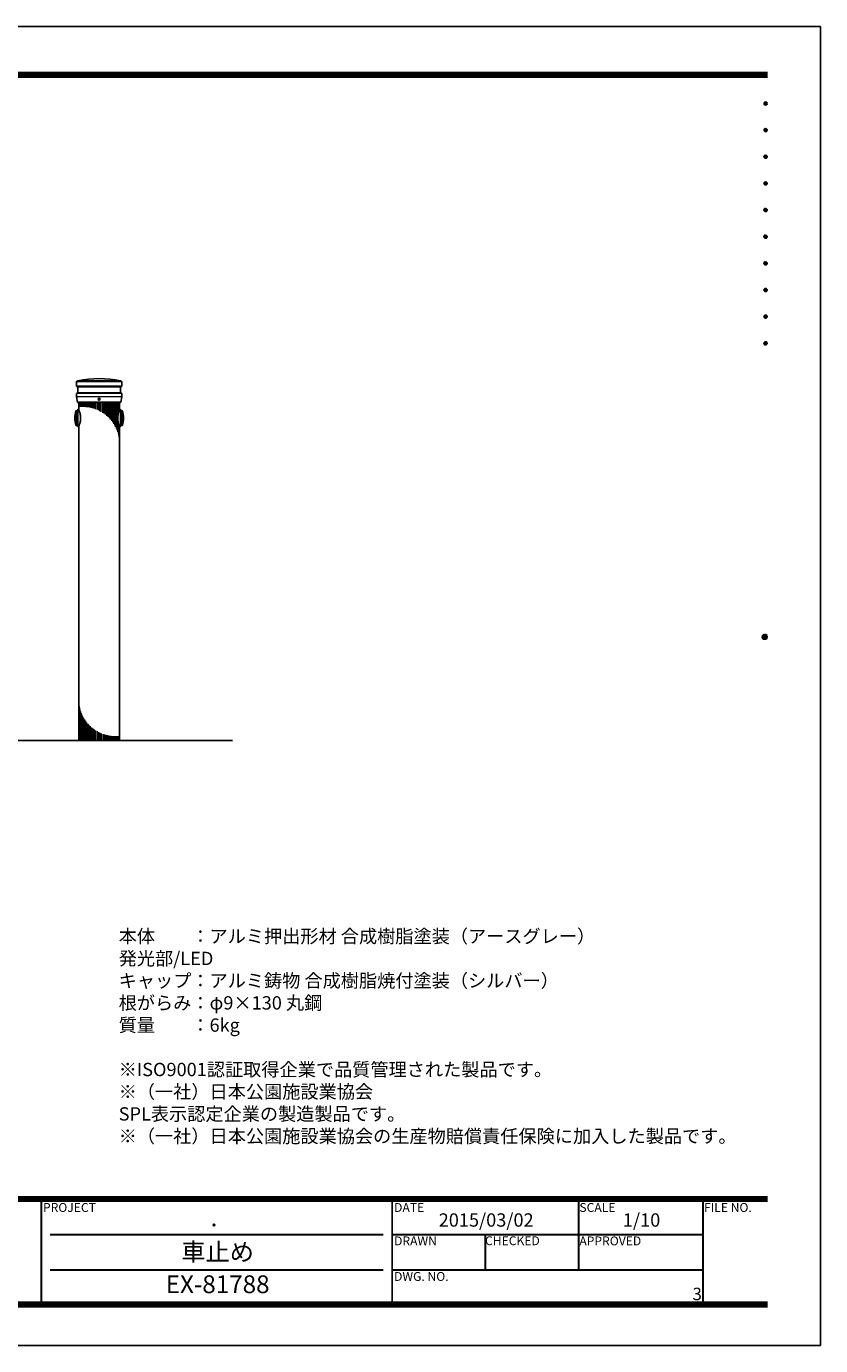
# Model space of a CAD drawing. Extents: x 0 to 4200, y 0 to 2970.
# Drawn here: x 2411 to 4200, y 0 to 2970 of the extents above; entities that cross this region are included whole.
import ezdxf
from ezdxf.enums import TextEntityAlignment as Align

# ---------------------------------------------------------------- set-up
doc = ezdxf.new("R2010")
doc.units = 0
doc.header["$LTSCALE"] = 3
doc.layers.get('0').update_dxf_attribs({"linetype": 'CONTINUOUS'})
doc.layers.get('DEFPOINTS').update_dxf_attribs({"linetype": 'CONTINUOUS'})
for name, color, linetype in [('P001', 131, 'CONTINUOUS'), ('P003', 231, 'CONTINUOUS'), ('P012', 201, 'CONTINUOUS'), ('P_3TEXT', 60, 'CONTINUOUS'), ('P_5DRAWFRAME', 104, 'CONTINUOUS'), ('P_7THICK', 7, 'CONTINUOUS')]:
    doc.layers.add(name, color=color, linetype=linetype)
doc.layers.add('P901', color=135, linetype='CONTINUOUS', lineweight=9)
doc.layers.add('P903', color=225, linetype='CONTINUOUS', lineweight=9)
doc.styles.add('BIGFONT', font='simplex.shx', dxfattribs={"bigfont": 'bigfont.shx'})

# ---------------------------------------------------------------- blocks, each defined once
blk = doc.blocks.new('DFP3')
at = {"color": 0}
for p, q in [((21.5, 286.6), (408, 286.6)), ((21.5, 286.55), (408, 286.55)), ((21.5, 286.5), (408, 286.5)), ((21.5, 286.45), (408, 286.45)), ((21.5, 286.4), (408, 286.4)), ((408, 286.35), (21.5, 286.35)), ((21.5, 286.3), (408, 286.3)), ((408, 286.25), (21.5, 286.25)), ((21.5, 286.2), (408, 286.2)), ((408, 286.15), (21.5, 286.15)), ((21.5, 286.1), (408, 286.1)), ((21.5, 286.05), (408, 286.05)), ((21.5, 286), (408, 286)), ((21.5, 285.95), (408, 285.95)), ((21.5, 285.9), (408, 285.9)), ((21.5, 285.85), (408, 285.85)), ((21.5, 285.8), (408, 285.8)), ((21.5, 285.75), (408, 285.75)), ((21.5, 285.7), (408, 285.7)), ((408, 285.65), (21.5, 285.65)), ((21.5, 285.6), (408, 285.6)), ((407.2, 279.65), (407.6, 280.05)), ((407.2, 279.65), (407.6, 279.25)), ((407.21, 279.73), (407.52, 280.04)), ((407.21, 279.58), (407.67, 280.04)), ((407.21, 279.72), (407.67, 279.26)), ((407.21, 279.57), (407.52, 279.26)), ((407.22, 279.53), (407.72, 280.03)), ((407.22, 279.77), (407.72, 279.27)), ((407.24, 279.48), (407.77, 280.01)), ((407.24, 279.82), (407.77, 279.29)), ((407.25, 279.84), (407.41, 280)), ((407.25, 279.46), (407.41, 279.3)), ((407.26, 279.43), (407.82, 279.99)), ((407.26, 279.87), (407.82, 279.31)), ((407.29, 279.39), (407.86, 279.96)), ((407.29, 279.91), (407.86, 279.34)), ((407.33, 279.94), (407.89, 279.38)), ((407.33, 279.36), (407.89, 279.92)), ((407.37, 279.98), (407.93, 279.42)), ((407.37, 279.32), (407.93, 279.88)), ((407.41, 280), (407.95, 279.46)), ((407.41, 279.3), (407.95, 279.84)), ((407.46, 280.03), (407.98, 279.51)), ((407.46, 279.27), (407.98, 279.79)), ((407.52, 280.04), (407.99, 279.57)), ((407.52, 279.26), (407.99, 279.73)), ((407.58, 280.05), (408, 279.63)), ((407.58, 279.25), (408, 279.67)), ((407.65, 280.05), (408, 279.7)), ((407.65, 279.25), (408, 279.6)), ((407.75, 280.02), (407.97, 279.8)), ((407.75, 279.28), (407.97, 279.5)), ((407.2, 273.65), (407.6, 274.05)), ((407.2, 273.65), (407.6, 273.25)), ((407.21, 273.73), (407.52, 274.04)), ((407.21, 273.58), (407.67, 274.04)), ((407.21, 273.72), (407.67, 273.26)), ((407.21, 273.57), (407.52, 273.26)), ((407.22, 273.53), (407.72, 274.03)), ((407.22, 273.77), (407.72, 273.27)), ((407.24, 273.48), (407.77, 274.01)), ((407.24, 273.82), (407.77, 273.29)), ((407.25, 273.84), (407.41, 274)), ((407.25, 273.46), (407.41, 273.3)), ((407.26, 273.43), (407.82, 273.99)), ((407.26, 273.87), (407.82, 273.31)), ((407.29, 273.39), (407.86, 273.96)), ((407.29, 273.91), (407.86, 273.34)), ((407.33, 273.94), (407.89, 273.38)), ((407.33, 273.36), (407.89, 273.92)), ((407.37, 273.98), (407.93, 273.42)), ((407.37, 273.32), (407.93, 273.88)), ((407.41, 274), (407.95, 273.46)), ((407.41, 273.3), (407.95, 273.84)), ((407.46, 274.03), (407.98, 273.51)), ((407.46, 273.27), (407.98, 273.79)), ((407.52, 274.04), (407.99, 273.57)), ((407.52, 273.26), (407.99, 273.73)), ((407.58, 274.05), (408, 273.63)), ((407.58, 273.25), (408, 273.67)), ((407.65, 274.05), (408, 273.7)), ((407.65, 273.25), (408, 273.6)), ((407.75, 274.02), (407.97, 273.8)), ((407.75, 273.28), (407.97, 273.5)), ((407.2, 267.65), (407.6, 268.05)), ((407.2, 267.65), (407.6, 267.25)), ((407.21, 267.73), (407.52, 268.04)), ((407.21, 267.58), (407.67, 268.04)), ((407.21, 267.72), (407.67, 267.26)), ((407.21, 267.57), (407.52, 267.26)), ((407.22, 267.53), (407.72, 268.03)), ((407.22, 267.77), (407.72, 267.27)), ((407.24, 267.48), (407.77, 268.01)), ((407.24, 267.82), (407.77, 267.29)), ((407.25, 267.84), (407.41, 268)), ((407.25, 267.46), (407.41, 267.3)), ((407.26, 267.43), (407.82, 267.99)), ((407.26, 267.87), (407.82, 267.31)), ((407.29, 267.39), (407.86, 267.96)), ((407.29, 267.91), (407.86, 267.34)), ((407.33, 267.94), (407.89, 267.38)), ((407.33, 267.36), (407.89, 267.92)), ((407.37, 267.98), (407.93, 267.42)), ((407.37, 267.32), (407.93, 267.88)), ((407.41, 268), (407.95, 267.46)), ((407.41, 267.3), (407.95, 267.84)), ((407.46, 268.03), (407.98, 267.51)), ((407.46, 267.27), (407.98, 267.79)), ((407.52, 268.04), (407.99, 267.57)), ((407.52, 267.26), (407.99, 267.73)), ((407.58, 268.05), (408, 267.63)), ((407.58, 267.25), (408, 267.67)), ((407.65, 268.05), (408, 267.7)), ((407.65, 267.25), (408, 267.6)), ((407.75, 268.02), (407.97, 267.8)), ((407.75, 267.28), (407.97, 267.5)), ((407.2, 261.65), (407.6, 262.05)), ((407.2, 261.65), (407.6, 261.25)), ((407.21, 261.73), (407.52, 262.04)), ((407.21, 261.58), (407.67, 262.04)), ((407.21, 261.72), (407.67, 261.26)), ((407.21, 261.57), (407.52, 261.26)), ((407.22, 261.53), (407.72, 262.03)), ((407.22, 261.77), (407.72, 261.27)), ((407.24, 261.48), (407.77, 262.01)), ((407.24, 261.82), (407.77, 261.29)), ((407.25, 261.84), (407.41, 262)), ((407.25, 261.46), (407.41, 261.3)), ((407.26, 261.43), (407.82, 261.99)), ((407.26, 261.87), (407.82, 261.31)), ((407.29, 261.39), (407.86, 261.96)), ((407.29, 261.91), (407.86, 261.34)), ((407.33, 261.94), (407.89, 261.38)), ((407.33, 261.36), (407.89, 261.92)), ((407.37, 261.98), (407.93, 261.42)), ((407.37, 261.32), (407.93, 261.88)), ((407.41, 262), (407.95, 261.46)), ((407.41, 261.3), (407.95, 261.84)), ((407.46, 262.03), (407.98, 261.51)), ((407.46, 261.27), (407.98, 261.79)), ((407.52, 262.04), (407.99, 261.57)), ((407.52, 261.26), (407.99, 261.73)), ((407.58, 262.05), (408, 261.63)), ((407.58, 261.25), (408, 261.67)), ((407.65, 262.05), (408, 261.7)), ((407.65, 261.25), (408, 261.6)), ((407.75, 262.02), (407.97, 261.8)), ((407.75, 261.28), (407.97, 261.5)), ((407.2, 255.65), (407.6, 256.05)), ((407.2, 255.65), (407.6, 255.25)), ((407.21, 255.73), (407.52, 256.04)), ((407.21, 255.58), (407.67, 256.04)), ((407.21, 255.72), (407.67, 255.26)), ((407.21, 255.57), (407.52, 255.26)), ((407.22, 255.53), (407.72, 256.03)), ((407.22, 255.77), (407.72, 255.27)), ((407.24, 255.48), (407.77, 256.01)), ((407.24, 255.82), (407.77, 255.29)), ((407.25, 255.84), (407.41, 256)), ((407.25, 255.46), (407.41, 255.3)), ((407.26, 255.43), (407.82, 255.99)), ((407.26, 255.87), (407.82, 255.31)), ((407.29, 255.39), (407.86, 255.96)), ((407.29, 255.91), (407.86, 255.34)), ((407.33, 255.94), (407.89, 255.38)), ((407.33, 255.36), (407.89, 255.92)), ((407.37, 255.98), (407.93, 255.42)), ((407.37, 255.32), (407.93, 255.88)), ((407.41, 256), (407.95, 255.46)), ((407.41, 255.3), (407.95, 255.84)), ((407.46, 256.03), (407.98, 255.51)), ((407.46, 255.27), (407.98, 255.79)), ((407.52, 256.04), (407.99, 255.57)), ((407.52, 255.26), (407.99, 255.73)), ((407.58, 256.05), (408, 255.63)), ((407.58, 255.25), (408, 255.67)), ((407.65, 256.05), (408, 255.7)), ((407.65, 255.25), (408, 255.6)), ((407.75, 256.02), (407.97, 255.8)), ((407.75, 255.28), (407.97, 255.5)), ((407.2, 249.65), (407.6, 250.05)), ((407.2, 249.65), (407.6, 249.25)), ((407.21, 249.73), (407.52, 250.04)), ((407.21, 249.58), (407.67, 250.04)), ((407.21, 249.72), (407.67, 249.26)), ((407.21, 249.57), (407.52, 249.26)), ((407.22, 249.53), (407.72, 250.03)), ((407.22, 249.77), (407.72, 249.27)), ((407.24, 249.48), (407.77, 250.01)), ((407.24, 249.82), (407.77, 249.29)), ((407.25, 249.84), (407.41, 250)), ((407.26, 249.43), (407.82, 249.99)), ((407.26, 249.87), (407.82, 249.31)), ((407.29, 249.39), (407.86, 249.96)), ((407.29, 249.91), (407.86, 249.34)), ((407.33, 249.94), (407.89, 249.38)), ((407.33, 249.36), (407.89, 249.92)), ((407.37, 249.98), (407.93, 249.42)), ((407.37, 249.32), (407.93, 249.88)), ((407.41, 250), (407.95, 249.46)), ((407.41, 249.3), (407.95, 249.84)), ((407.46, 250.03), (407.98, 249.51)), ((407.46, 249.27), (407.98, 249.79)), ((407.52, 250.04), (407.99, 249.57)), ((407.52, 249.26), (407.99, 249.73)), ((407.58, 250.05), (408, 249.63)), ((407.58, 249.25), (408, 249.67)), ((407.65, 250.05), (408, 249.7)), ((407.65, 249.25), (408, 249.6)), ((407.75, 250.02), (407.97, 249.8)), ((407.75, 249.28), (407.97, 249.5)), ((407.25, 249.46), (407.41, 249.3)), ((407.2, 243.65), (407.6, 244.05)), ((407.2, 243.65), (407.6, 243.25)), ((407.21, 243.73), (407.52, 244.04)), ((407.21, 243.58), (407.67, 244.04)), ((407.21, 243.72), (407.67, 243.26)), ((407.21, 243.57), (407.52, 243.26)), ((407.22, 243.53), (407.72, 244.03)), ((407.22, 243.77), (407.72, 243.27)), ((407.24, 243.48), (407.77, 244.01)), ((407.24, 243.82), (407.77, 243.29)), ((407.25, 243.84), (407.41, 244)), ((407.26, 243.43), (407.82, 243.99)), ((407.26, 243.87), (407.82, 243.31)), ((407.29, 243.39), (407.86, 243.96)), ((407.29, 243.91), (407.86, 243.34)), ((407.33, 243.94), (407.89, 243.38)), ((407.33, 243.36), (407.89, 243.92)), ((407.37, 243.98), (407.93, 243.42)), ((407.37, 243.32), (407.93, 243.88)), ((407.41, 244), (407.95, 243.46)), ((407.41, 243.3), (407.95, 243.84)), ((407.46, 244.03), (407.98, 243.51)), ((407.46, 243.27), (407.98, 243.79)), ((407.52, 244.04), (407.99, 243.57)), ((407.52, 243.26), (407.99, 243.73)), ((407.58, 244.05), (408, 243.63)), ((407.58, 243.25), (408, 243.67)), ((407.65, 244.05), (408, 243.7)), ((407.65, 243.25), (408, 243.6)), ((407.75, 244.02), (407.97, 243.8)), ((407.25, 243.46), (407.41, 243.3)), ((407.75, 243.28), (407.97, 243.5)), ((407.2, 237.65), (407.6, 238.05)), ((407.2, 237.65), (407.6, 237.25)), ((407.21, 237.73), (407.52, 238.04)), ((407.21, 237.58), (407.67, 238.04)), ((407.21, 237.72), (407.67, 237.26)), ((407.22, 237.53), (407.72, 238.03)), ((407.22, 237.77), (407.72, 237.27)), ((407.24, 237.48), (407.77, 238.01)), ((407.24, 237.82), (407.77, 237.29)), ((407.25, 237.84), (407.41, 238)), ((407.26, 237.43), (407.82, 237.99)), ((407.26, 237.87), (407.82, 237.31)), ((407.29, 237.39), (407.86, 237.96)), ((407.29, 237.91), (407.86, 237.34)), ((407.33, 237.94), (407.89, 237.38)), ((407.33, 237.36), (407.89, 237.92)), ((407.37, 237.98), (407.93, 237.42)), ((407.37, 237.32), (407.93, 237.88)), ((407.41, 238), (407.95, 237.46)), ((407.41, 237.3), (407.95, 237.84)), ((407.46, 238.03), (407.98, 237.51)), ((407.46, 237.27), (407.98, 237.79)), ((407.52, 238.04), (407.99, 237.57)), ((407.52, 237.26), (407.99, 237.73)), ((407.58, 238.05), (408, 237.63)), ((407.58, 237.25), (408, 237.67)), ((407.65, 238.05), (408, 237.7)), ((407.75, 238.02), (407.97, 237.8)), ((407.21, 237.57), (407.52, 237.26)), ((407.25, 237.46), (407.41, 237.3)), ((407.65, 237.25), (408, 237.6)), ((407.75, 237.28), (407.97, 237.5)), ((407.2, 231.65), (407.6, 232.05)), ((407.21, 231.73), (407.52, 232.04)), ((407.21, 231.58), (407.67, 232.04)), ((407.21, 231.72), (407.67, 231.26)), ((407.22, 231.53), (407.72, 232.03)), ((407.22, 231.77), (407.72, 231.27)), ((407.24, 231.48), (407.77, 232.01)), ((407.24, 231.82), (407.77, 231.29)), ((407.25, 231.84), (407.41, 232)), ((407.26, 231.43), (407.82, 231.99)), ((407.26, 231.87), (407.82, 231.31)), ((407.29, 231.39), (407.86, 231.96)), ((407.29, 231.91), (407.86, 231.34)), ((407.33, 231.94), (407.89, 231.38)), ((407.33, 231.36), (407.89, 231.92)), ((407.37, 231.98), (407.93, 231.42)), ((407.37, 231.32), (407.93, 231.88)), ((407.41, 232), (407.95, 231.46)), ((407.41, 231.3), (407.95, 231.84)), ((407.46, 232.03), (407.98, 231.51)), ((407.46, 231.27), (407.98, 231.79)), ((407.52, 232.04), (407.99, 231.57)), ((407.52, 231.26), (407.99, 231.73)), ((407.58, 232.05), (408, 231.63)), ((407.58, 231.25), (408, 231.67)), ((407.65, 232.05), (408, 231.7)), ((407.75, 232.02), (407.97, 231.8)), ((407.2, 231.65), (407.6, 231.25)), ((407.21, 231.57), (407.52, 231.26)), ((407.25, 231.46), (407.41, 231.3)), ((407.65, 231.25), (408, 231.6)), ((407.75, 231.28), (407.97, 231.5)), ((407.2, 225.65), (407.6, 226.05)), ((407.21, 225.73), (407.52, 226.04)), ((407.21, 225.58), (407.67, 226.04)), ((407.22, 225.53), (407.72, 226.03)), ((407.22, 225.77), (407.72, 225.27)), ((407.24, 225.48), (407.77, 226.01)), ((407.24, 225.82), (407.77, 225.29)), ((407.25, 225.84), (407.41, 226)), ((407.26, 225.43), (407.82, 225.99)), ((407.26, 225.87), (407.82, 225.31)), ((407.29, 225.39), (407.86, 225.96)), ((407.29, 225.91), (407.86, 225.34)), ((407.33, 225.94), (407.89, 225.38)), ((407.33, 225.36), (407.89, 225.92)), ((407.37, 225.98), (407.93, 225.42)), ((407.37, 225.32), (407.93, 225.88)), ((407.41, 226), (407.95, 225.46)), ((407.41, 225.3), (407.95, 225.84)), ((407.46, 226.03), (407.98, 225.51)), ((407.46, 225.27), (407.98, 225.79)), ((407.52, 226.04), (407.99, 225.57)), ((407.52, 225.26), (407.99, 225.73)), ((407.58, 226.05), (408, 225.63)), ((407.65, 226.05), (408, 225.7)), ((407.75, 226.02), (407.97, 225.8)), ((407.2, 225.65), (407.6, 225.25)), ((407.21, 225.72), (407.67, 225.26)), ((407.21, 225.57), (407.52, 225.26)), ((407.25, 225.46), (407.41, 225.3)), ((407.58, 225.25), (408, 225.67)), ((407.65, 225.25), (408, 225.6)), ((407.75, 225.28), (407.97, 225.5)), ((406.8, 159.55), (407.4, 160.15)), ((406.8, 159.48), (407.47, 160.15)), ((406.8, 159.63), (407.32, 160.15)), ((406.8, 159.62), (407.47, 158.95)), ((406.8, 159.55), (407.4, 158.95)), ((406.8, 159.47), (407.32, 158.95)), ((406.81, 159.42), (407.53, 160.14)), ((406.81, 159.68), (407.53, 158.96)), ((406.82, 159.71), (407.24, 160.13)), ((406.82, 159.39), (407.24, 158.97)), ((406.83, 159.37), (407.58, 160.12)), ((406.83, 159.73), (407.58, 158.98)), ((406.85, 159.32), (407.63, 160.1)), ((406.85, 159.78), (407.63, 159)), ((406.87, 159.27), (407.68, 160.08)), ((406.87, 159.83), (407.12, 160.08)), ((406.87, 159.83), (407.68, 159.02)), ((406.87, 159.27), (407.12, 159.02)), ((406.9, 159.22), (407.73, 160.05)), ((406.9, 159.88), (407.73, 159.05)), ((406.93, 159.18), (407.77, 160.02)), ((406.93, 159.92), (407.77, 159.08)), ((406.96, 159.14), (407.81, 159.99)), ((406.96, 159.96), (407.81, 159.11)), ((406.99, 159.99), (407.84, 159.14)), ((406.99, 159.11), (407.84, 159.96)), ((407.03, 160.02), (407.87, 159.18)), ((407.03, 159.08), (407.87, 159.92)), ((407.07, 160.05), (407.9, 159.22)), ((407.07, 159.05), (407.9, 159.88)), ((407.12, 160.08), (407.93, 159.27)), ((407.12, 159.02), (407.93, 159.83)), ((407.17, 160.1), (407.95, 159.32)), ((407.17, 159), (407.95, 159.78)), ((407.22, 160.12), (407.97, 159.37)), ((407.22, 158.98), (407.97, 159.73)), ((407.27, 160.14), (407.99, 159.42)), ((407.27, 158.96), (407.99, 159.68)), ((407.33, 160.15), (408, 159.48)), ((407.33, 158.95), (408, 159.62)), ((407.4, 160.15), (408, 159.55)), ((407.4, 158.95), (408, 159.55)), ((407.48, 160.14), (407.99, 159.63)), ((407.48, 158.96), (407.99, 159.47)), ((407.57, 160.13), (407.98, 159.72)), ((407.57, 158.97), (407.98, 159.38)), ((407.69, 160.08), (407.93, 159.84)), ((407.69, 159.02), (407.93, 159.26)), ((21.5, 33.5), (408, 33.5)), ((21.5, 33.45), (408, 33.45)), ((21.5, 33.4), (408, 33.4)), ((21.5, 33.35), (408, 33.35)), ((21.5, 33.3), (408, 33.3)), ((21.5, 33.25), (408, 33.25)), ((21.5, 33.2), (408, 33.2)), ((21.5, 33.15), (408, 33.15)), ((21.5, 33.1), (408, 33.1)), ((21.5, 33.05), (408, 33.05)), ((21.5, 33), (408, 33)), ((21.5, 32.95), (408, 32.95)), ((21.5, 32.9), (408, 32.9)), ((21.5, 32.85), (408, 32.85)), ((21.5, 32.8), (408, 32.8)), ((21.5, 32.75), (408, 32.75)), ((21.5, 32.7), (408, 32.7)), ((244.47, 33), (244.47, 9)), ((244.53, 33), (244.53, 9)), ((323.47, 33), (323.47, 9)), ((323.53, 33), (323.53, 9)), ((365.47, 17), (365.47, 33)), ((365.53, 17), (365.53, 33)), ((393.47, 33), (393.47, 9)), ((393.53, 33), (393.53, 9)), ((21.5, 32.65), (408, 32.65)), ((21.5, 32.6), (408, 32.6)), ((21.5, 32.55), (408, 32.55)), ((21.5, 32.5), (408, 32.5)), ((246.5, 25.03), (321.5, 25.03)), ((246.5, 24.97), (321.5, 24.97)), ((323.5, 25.03), (393.5, 25.03)), ((323.5, 24.97), (393.5, 24.97)), ((344.47, 25), (344.47, 17)), ((344.53, 25), (344.53, 17)), ((246.5, 17.03), (321.5, 17.03)), ((246.5, 16.97), (321.5, 16.97)), ((323.5, 17.03), (393.5, 17.03)), ((323.5, 16.97), (393.5, 16.97)), ((21.5, 9.75), (408, 9.75)), ((21.5, 9.7), (408, 9.7)), ((21.5, 9.65), (408, 9.65)), ((21.5, 9.6), (408, 9.6)), ((21.5, 9.55), (408, 9.55)), ((21.5, 9.5), (408, 9.5)), ((21.5, 9.45), (408, 9.45)), ((21.5, 9.4), (408, 9.4)), ((21.5, 9.35), (408, 9.35)), ((21.5, 9.3), (408, 9.3)), ((21.5, 9.25), (408, 9.25)), ((21.5, 9.2), (408, 9.2)), ((21.5, 9.15), (408, 9.15)), ((21.5, 9.1), (408, 9.1)), ((21.5, 9.05), (408, 9.05)), ((21.5, 9), (408, 9)), ((21.5, 8.95), (408, 8.95)), ((21.5, 8.9), (408, 8.9)), ((21.5, 8.85), (408, 8.85)), ((21.5, 8.8), (408, 8.8)), ((21.5, 8.75), (408, 8.75))]:
    blk.add_line(p, q, dxfattribs=at)
at = {"layer": 'DEFPOINTS', "color": 0}
for p, q in [((0, 297), (420, 297)), ((420, 297), (420, 0)), ((0, 0), (420, 0))]:
    blk.add_line(p, q, dxfattribs=at)
at = {"color": 0, "style": 'BIGFONT'}
for s, height, p in [('PROJECT', 2, (244.86, 30.1)), ('DATE', 2, (323.94, 30.1)), ('SCALE', 2, (365.67, 30.1)), ('FILE NO.', 2, (393.74, 30.1)), ('DRAWN', 2, (323.94, 22.57)), ('CHECKED', 2, (344.43, 22.61)), ('APPROVED', 2, (365.67, 22.57)), ('DWG. NO.', 2, (323.94, 14.57)), ('3', 2.8, (391.14, 10.23))]:
    blk.add_text(s, height=height, dxfattribs=at).set_placement(p)
at = {"color": 83, "ltscale": 0.5, "style": 'BIGFONT', "flags": 8}
for tag, p in [('REV04', (26.47, 27.61)), ('REV03', (26.47, 21.7)), ('REV02', (26.47, 15.58)), ('REV01', (26.47, 10.33))]:
    blk.add_attdef(tag, text='', height=2, dxfattribs=at).set_placement(p, align=Align.BOTTOM_LEFT)
for tag, p in [('REVD4', (80.98, 27.61)), ('R4D', (92.67, 27.61)), ('R4C', (101.8, 27.61)), ('R4A', (110.92, 27.61)), ('REVD3', (80.98, 21.7)), ('R3D', (92.67, 21.7)), ('R3C', (101.8, 21.7)), ('R3A', (110.92, 21.7)), ('REVD2', (80.98, 15.58)), ('R2D', (92.67, 15.58)), ('R2C', (101.8, 15.58)), ('R2A', (110.92, 15.58)), ('REVD1', (80.98, 10.33)), ('R1D', (92.67, 10.33)), ('R1C', (101.8, 10.33)), ('R1A', (110.92, 10.33))]:
    blk.add_attdef(tag, text='', height=2, dxfattribs=at).set_placement(p, align=Align.BOTTOM_CENTER)
at = {"color": 83, "style": 'BIGFONT'}
for tag, height, p in [('PROJECT1', 4, (283.38, 25.6)), ('DATE', 3, (344.68, 25.84)), ('SCALE', 3, (379.68, 25.84)), ('PROJECT2', 4, (284.2, 17.84)), ('PROJECT3', 4, (284.2, 10.57)), ('DWGNO', 3, (358.68, 10.57))]:
    blk.add_attdef(tag, text='', height=height, dxfattribs=at).set_placement(p, align=Align.BOTTOM_CENTER)

msp = doc.modelspace()

# ---------------------------------------------------------------- linework, layer by layer
at = {"layer": 'P001'}
for points in [[(2529.141, 2123.139), (2529.141, 2107.139)], [(2621.141, 2107.139), (2621.141, 2123.139)], [(2529.141, 2069.139), (2529.141, 1362.139)], [(2621.141, 1362.139), (2621.141, 2069.139)]]:
    msp.add_lwpolyline(points, dxfattribs=at)
at = {"layer": 'P003'}
for points in [[(2624.141, 2124.139), (2626.141, 2136.139), (2626.141, 2143.139), (2623.141, 2145.139), (2623.141, 2158.139), (2626.141, 2160.139), (2626.141, 2170.139), (2623.141, 2172.139, 0.10416667), (2527.141, 2172.139), (2524.141, 2170.139), (2524.141, 2160.139), (2527.141, 2158.139), (2527.141, 2145.139), (2524.141, 2143.139), (2524.141, 2136.139), (2526.141, 2124.139), (2527.141, 2123.139), (2623.141, 2123.139)], [(2522.969, 2071.639, -0.169755), (2522.914, 2104.639), (2523.141, 2104.639), (2523.141, 2071.639)], [(2627.312, 2071.639, 0.169755), (2627.367, 2104.639), (2627.141, 2104.639), (2627.141, 2071.639)]]:
    msp.add_lwpolyline(points, format="xyb", close=True, dxfattribs=at)
for points in [[(2526.141, 2104.639), (2523.141, 2104.639), (2523.141, 2071.639), (2526.141, 2071.639)], [(2524.341, 2089.139), (2523.141, 2089.139), (2523.141, 2087.139), (2524.341, 2087.139)], [(2624.141, 2104.639), (2627.141, 2104.639), (2627.141, 2071.639), (2624.141, 2071.639)], [(2625.941, 2089.139), (2627.141, 2089.139), (2627.141, 2087.139), (2625.941, 2087.139)]]:
    msp.add_lwpolyline(points, close=True, dxfattribs=at)
msp.add_circle((2575.141, 2130.639), 1.999, dxfattribs=at)
at = {"layer": 'P003', "extrusion": (0, 0, -1)}
msp.add_ellipse((2523.141, 2088.139), major_axis=(0, 1), ratio=0.82737692, start_param=3.14159265, end_param=6.28318531, dxfattribs=at)
at = {"layer": 'P003'}
msp.add_ellipse((2627.141, 2088.139), major_axis=(0, 1), ratio=0.82737692, start_param=3.14159265, end_param=6.28318531, dxfattribs=at)
at = {"layer": 'P012'}
for p, q in [((2527.141, 2107.139), (2527.141, 2069.139)), ((2623.141, 2107.139), (2623.141, 2069.139))]:
    msp.add_line(p, q, dxfattribs=at)
for points in [[(2529.141, 2107.139), (2527.141, 2107.139), (2526.141, 2106.139), (2526.141, 2070.139), (2527.141, 2069.139), (2529.141, 2069.139)], [(2621.141, 2107.139), (2623.141, 2107.139), (2624.141, 2106.139), (2624.141, 2070.139), (2623.141, 2069.139), (2621.141, 2069.139)]]:
    msp.add_lwpolyline(points, dxfattribs=at)
for points in [[(2533.348, 2088.139), (2533.262, 2090.174), (2533.115, 2093.625), (2532.237, 2097.893), (2531.459, 2100.761), (2530.828, 2102.725), (2530.311, 2104.184), (2529.896, 2105.281), (2529.576, 2106.086), (2529.35, 2106.638), (2529.215, 2106.962), (2529.155, 2107.104), (2529.141, 2107.139)], [(2533.348, 2088.139), (2533.262, 2086.104), (2533.115, 2082.653), (2532.237, 2078.385), (2531.459, 2075.517), (2530.828, 2073.553), (2530.311, 2072.094), (2529.896, 2070.997), (2529.576, 2070.192), (2529.35, 2069.64), (2529.215, 2069.316), (2529.155, 2069.174), (2529.141, 2069.139)], [(2616.933, 2088.139), (2617.019, 2090.174), (2617.166, 2093.625), (2618.044, 2097.893), (2618.822, 2100.761), (2619.453, 2102.725), (2619.97, 2104.184), (2620.385, 2105.281), (2620.705, 2106.086), (2620.931, 2106.638), (2621.066, 2106.962), (2621.126, 2107.104), (2621.141, 2107.139)], [(2616.933, 2088.139), (2617.019, 2086.104), (2617.166, 2082.653), (2618.044, 2078.385), (2618.822, 2075.517), (2619.453, 2073.553), (2619.97, 2072.094), (2620.385, 2070.997), (2620.705, 2070.192), (2620.931, 2069.64), (2621.066, 2069.316), (2621.126, 2069.174), (2621.141, 2069.139)]]:
    msp.add_open_spline(points, degree=3, knots=[0, 0, 0, 0, 6.09946093, 10.34290412, 13.03574297, 15.01570634, 16.52691659, 17.6798508, 18.53412618, 19.12454918, 19.47159045, 19.58613044, 19.58613044, 19.58613044, 19.58613044], dxfattribs=at)
at = {"layer": 'P901'}
for p, q in [((2529.253, 2113.019), (2529.253, 2123.139)), ((2529.588, 2113.055), (2529.588, 2123.139)), ((2530.146, 2113.113), (2530.146, 2123.139)), ((2530.922, 2113.187), (2530.922, 2123.139)), ((2531.915, 2113.271), (2531.915, 2123.139)), ((2533.117, 2113.356), (2533.117, 2123.139)), ((2534.525, 2113.434), (2534.525, 2123.139)), ((2536.13, 2113.494), (2536.13, 2123.139)), ((2537.926, 2113.524), (2537.926, 2123.139)), ((2539.902, 2113.512), (2539.902, 2123.139)), ((2542.051, 2113.445), (2542.051, 2123.139)), ((2544.361, 2113.311), (2544.361, 2123.139)), ((2546.82, 2113.097), (2546.82, 2123.139)), ((2549.418, 2112.79), (2549.418, 2123.139)), ((2552.141, 2112.379), (2552.141, 2123.139)), ((2554.975, 2111.852), (2554.975, 2123.139)), ((2557.909, 2111.198), (2557.909, 2123.139)), ((2560.926, 2110.407), (2560.926, 2123.139)), ((2564.012, 2109.47), (2564.012, 2123.139)), ((2567.153, 2108.375), (2567.153, 2123.139)), ((2570.332, 2107.115), (2570.332, 2123.139)), ((2573.535, 2105.685), (2573.535, 2123.139)), ((2576.746, 2104.079), (2576.746, 2123.139)), ((2579.949, 2102.294), (2579.949, 2123.139)), ((2583.128, 2100.327), (2583.128, 2123.139)), ((2586.269, 2098.176), (2586.269, 2123.139)), ((2589.355, 2095.875), (2589.355, 2123.139)), ((2592.372, 2093.418), (2592.372, 2123.139)), ((2595.306, 2090.806), (2595.306, 2123.139)), ((2598.141, 2088.043), (2598.141, 2123.139)), ((2600.863, 2085.133), (2600.863, 2123.139)), ((2603.461, 2082.081), (2603.461, 2123.139)), ((2605.921, 2078.894), (2605.921, 2123.139)), ((2608.23, 2075.578), (2608.23, 2123.139)), ((2610.379, 2072.141), (2610.379, 2123.139)), ((2612.355, 2068.592), (2612.355, 2123.139)), ((2614.151, 2064.94), (2614.151, 2123.139)), ((2615.756, 2061.194), (2615.756, 2123.139)), ((2617.164, 2057.366), (2617.164, 2123.139)), ((2618.366, 2099.046), (2618.366, 2123.139)), ((2619.359, 2102.415), (2619.359, 2123.139)), ((2620.135, 2104.617), (2620.135, 2123.139)), ((2620.693, 2106.053), (2620.693, 2123.139)), ((2618.366, 2053.465), (2618.366, 2077.232)), ((2619.359, 2049.504), (2619.359, 2073.863)), ((2620.135, 2045.494), (2620.135, 2071.66)), ((2620.693, 2041.447), (2620.693, 2070.225)), ((2529.588, 1443.831), (2529.588, 1362.139)), ((2530.146, 1439.784), (2530.146, 1362.139)), ((2530.922, 1435.774), (2530.922, 1362.139)), ((2531.915, 1431.813), (2531.915, 1362.139)), ((2533.117, 1427.912), (2533.117, 1362.139)), ((2534.525, 1424.084), (2534.525, 1362.139)), ((2536.13, 1420.338), (2536.13, 1362.139)), ((2537.926, 1416.686), (2537.926, 1362.139)), ((2539.902, 1413.137), (2539.902, 1362.139)), ((2542.051, 1409.7), (2542.051, 1362.139)), ((2544.361, 1406.384), (2544.361, 1362.139)), ((2546.82, 1403.197), (2546.82, 1362.139)), ((2549.418, 1400.145), (2549.418, 1362.139)), ((2552.141, 1397.235), (2552.141, 1362.139)), ((2554.975, 1394.472), (2554.975, 1362.139)), ((2557.909, 1391.86), (2557.909, 1362.139)), ((2560.926, 1389.402), (2560.926, 1362.139)), ((2564.012, 1387.102), (2564.012, 1362.139)), ((2567.153, 1384.961), (2567.153, 1362.139)), ((2570.332, 1382.978), (2570.332, 1362.139)), ((2573.535, 1381.153), (2573.535, 1362.139)), ((2576.746, 1379.565), (2576.746, 1362.139)), ((2579.949, 1378.148), (2579.949, 1362.139)), ((2583.128, 1376.898), (2583.128, 1362.139)), ((2586.269, 1375.808), (2586.269, 1362.139)), ((2589.355, 1374.871), (2589.355, 1362.139)), ((2592.372, 1374.08), (2592.372, 1362.139)), ((2595.306, 1373.426), (2595.306, 1362.139)), ((2598.141, 1372.899), (2598.141, 1362.139)), ((2600.863, 1372.488), (2600.863, 1362.139)), ((2603.461, 1372.181), (2603.461, 1362.139)), ((2605.921, 1371.967), (2605.921, 1362.139)), ((2608.23, 1371.833), (2608.23, 1362.139)), ((2610.379, 1371.766), (2610.379, 1362.139)), ((2612.355, 1371.754), (2612.355, 1362.139)), ((2614.151, 1371.784), (2614.151, 1362.139)), ((2615.756, 1371.844), (2615.756, 1362.139)), ((2617.164, 1371.921), (2617.164, 1362.139)), ((2618.366, 1372.007), (2618.366, 1362.139)), ((2619.359, 1372.091), (2619.359, 1362.139)), ((2620.135, 1372.165), (2620.135, 1362.139)), ((2620.693, 1372.223), (2620.693, 1362.139)), ((2621.028, 1372.259), (2621.028, 1362.139))]:
    msp.add_line(p, q, dxfattribs=at)
at = {"layer": 'P903'}
for p, q in [((2626.141, 2170.139), (2524.141, 2170.139)), ((2623.141, 2172.139), (2527.141, 2172.139)), ((2626.141, 2160.139), (2524.141, 2160.139)), ((2626.141, 2143.139), (2524.141, 2143.139)), ((2623.141, 2158.139), (2527.141, 2158.139)), ((2623.141, 2145.139), (2527.141, 2145.139)), ((2626.141, 2136.139), (2524.141, 2136.139)), ((2624.141, 2124.139), (2526.141, 2124.139))]:
    msp.add_line(p, q, dxfattribs=at)
at = {"layer": 'P_7THICK'}
msp.add_line((2275.141, 1362.139), (2875.141, 1362.139), dxfattribs=at)

# ---------------------------------------------------------------- block references
at = {"layer": 'P_5DRAWFRAME'}
ref = msp.add_blockref('DFP3', (0, 0), dxfattribs=dict(at, xscale=10, yscale=10, zscale=10))
ref.add_attrib('PROJECT1', '.', dxfattribs={"layer": '0', "color": 83, "height": 40, "style": 'BIGFONT'}).set_placement((2833.768, 255.955), align=Align.BOTTOM_CENTER)
ref.add_attrib('PROJECT2', '車止め', dxfattribs={"layer": '0', "color": 83, "height": 40, "style": 'BIGFONT'}).set_placement((2842.017, 178.417), align=Align.BOTTOM_CENTER)
ref.add_attrib('PROJECT3', 'EX-81788', dxfattribs={"layer": '0', "color": 83, "height": 40, "style": 'BIGFONT'}).set_placement((2842.017, 105.667), align=Align.BOTTOM_CENTER)
ref.add_attrib('DATE', '2015/03/02', dxfattribs={"layer": '0', "color": 83, "height": 30, "style": 'BIGFONT'}).set_placement((3446.767, 258.417), align=Align.BOTTOM_CENTER)
ref.add_attrib('SCALE', '1/10', dxfattribs={"layer": '0', "color": 83, "height": 30, "style": 'BIGFONT'}).set_placement((3796.767, 258.417), align=Align.BOTTOM_CENTER)

# ---------------------------------------------------------------- texts
at = {"layer": 'P_3TEXT', "insert": (2619.112, 936.616), "char_height": 30, "width": 1220.0591, "attachment_point": 1, "style": 'BIGFONT'}
msp.add_mtext('本体\u3000\u3000：アルミ押出形材 合成樹脂塗装（アースグレー）\\P\u3000\u3000\u3000\u3000\u3000発光部/LED\\Pキャップ：アルミ鋳物 合成樹脂焼付塗装（シルバー）\\P根がらみ：φ9×130 丸鋼\\P質量\u3000\u3000：6kg\\P\\P※ISO9001認証取得企業で品質管理された製品です。\\P※（一社）日本公園施設業協会 SPL表示認定企業の製造製品です。\\P※（一社）日本公園施設業協会の生産物賠償責任保険に加入した製品です。', dxfattribs=at)

doc.saveas('drawing.dxf')
